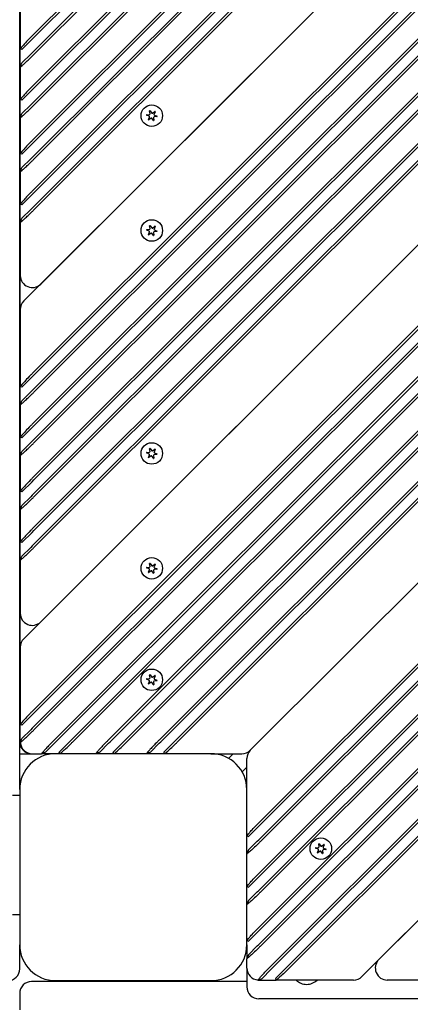
# Model space of a CAD drawing. Units: millimetres. Extents: x 1257 to 21237, y 696 to 22006.
# Drawn here: x 12883 to 13047, y 5737 to 6150 of the extents above; entities that cross this region are included whole.
import ezdxf

# ---------------------------------------------------------------- set-up
doc = ezdxf.new("R2010")
doc.units = ezdxf.units.MM
doc.layers.add('Widoczne (ISO)', color=255, linetype='Continuous')
doc.layers.add('wymiary 100 strefy', color=5, linetype='Continuous')
doc.styles.get("Standard").update_dxf_attribs({"font": 'arial.ttf'})
doc.dimstyles.new('FK_rzuty 100_STREFY', dxfattribs={"dimscale": 100, "dimtxt": 4, "dimasz": 2.5, "dimexe": 1.25, "dimexo": 0.625, "dimgap": 1, "dimtad": 1, "dimdec": 1, "dimlfac": 0.001, "dimrnd": 0.01, "dimzin": 1, "dimdsep": 46, "dimtxsty": 'Standard', "dimblk": 'OBLIQUE', "dimcen": 2.5, "dimadec": 0, "dimazin": 0, "dimtfac": 1, "dimtdec": 1, "dimtmove": 0, "dimatfit": 3, "dimfxl": 1, "dimarcsym": 0})

# ---------------------------------------------------------------- blocks, each defined once
blk = doc.blocks.new('_Oblique')
at = {"color": 0, "linetype": 'ByBlock', "lineweight": -2}
blk.add_line((-0.5, -0.5), (0.5, 0.5), dxfattribs=at)
blk = doc.blocks.new('*D6')
at = {"layer": 'Defpoints', "color": 0, "transparency": 16777216}
for p in [(7398.44, 10995.8), (13341.94, 3374.29), (16729.92, 3374.29)]:
    blk.add_point(p, dxfattribs=at)
at = {"layer": 'wymiary 100 strefy', "color": 0, "lineweight": -2, "transparency": 16777216}
for p, q in [((7460.94, 10995.8), (16854.92, 10995.8)), ((16729.92, 10995.8), (16729.92, 3374.29)), ((13404.44, 3374.29), (16854.92, 3374.29))]:
    blk.add_line(p, q, dxfattribs=at)
at = {"layer": 'wymiary 100 strefy', "color": 0, "lineweight": -2, "transparency": 16777216, "xscale": 200, "yscale": 200, "zscale": 200}
for p, rotation in [((16729.92, 10995.8), 90), ((16729.92, 3374.29), 270)]:
    blk.add_blockref('_Oblique', p, dxfattribs=dict(at, rotation=rotation))
at = {"layer": 'wymiary 100 strefy', "color": 0, "transparency": 16777216, "insert": (16476.75, 7185.04), "char_height": 300, "attachment_point": 5, "rotation": 90}
blk.add_mtext('7.60 m', dxfattribs=at)
blk = doc.blocks.new('*D7')
at = {"layer": 'Defpoints', "color": 0, "transparency": 16777216}
for p in [(5403.44, 9050.3), (15373.44, 5842.38), (15373.44, 2213.13)]:
    blk.add_point(p, dxfattribs=at)
at = {"layer": 'wymiary 100 strefy', "color": 0, "lineweight": -2, "transparency": 16777216}
for p, q in [((5403.44, 8987.8), (5403.44, 2088.13)), ((15373.44, 5779.88), (15373.44, 2088.13)), ((5403.44, 2213.13), (15373.44, 2213.13))]:
    blk.add_line(p, q, dxfattribs=at)
at = {"layer": 'wymiary 100 strefy', "color": 0, "lineweight": -2, "transparency": 16777216, "xscale": 200, "yscale": 200, "zscale": 200, "rotation": 180}
blk.add_blockref('_Oblique', (5403.44, 2213.13), dxfattribs=at)
at = {"layer": 'wymiary 100 strefy', "color": 0, "lineweight": -2, "transparency": 16777216, "xscale": 200, "yscale": 200, "zscale": 200}
blk.add_blockref('_Oblique', (15373.44, 2213.13), dxfattribs=at)
at = {"layer": 'wymiary 100 strefy', "color": 0, "transparency": 16777216, "insert": (10388.44, 2466.3), "char_height": 300, "attachment_point": 5}
blk.add_mtext('10.00 m', dxfattribs=at)

msp = doc.modelspace()

# ---------------------------------------------------------------- linework, layer by layer
at = {"layer": 'Widoczne (ISO)'}
for p, q in [((12883.437, 5827.376), (12883.437, 6657.376)), ((12883.437, 6637.376), (12883.437, 5847.376)), ((13191.518, 6445.78), (12888.684, 6142.947)), ((12889.391, 6142.239), (13192.225, 6445.073)), ((13195.054, 6442.245), (12888.684, 6135.875)), ((12889.391, 6135.168), (13195.761, 6441.538)), ((13202.125, 6435.174), (12888.684, 6121.733)), ((13205.66, 6431.638), (12888.684, 6114.662)), ((12889.391, 6121.026), (13202.832, 6434.467)), ((12889.391, 6113.955), (13206.367, 6430.931)), ((13213.438, 6423.86), (12888.684, 6099.106)), ((12889.391, 6098.399), (13214.145, 6423.153)), ((13216.974, 6420.324), (12888.684, 6092.035)), ((12889.391, 6091.328), (13217.681, 6419.617)), ((13224.045, 6413.253), (12888.684, 6077.893)), ((12889.391, 6077.186), (13224.752, 6412.546)), ((13227.58, 6409.718), (12888.684, 6070.822)), ((12889.391, 6070.115), (13228.288, 6409.011)), ((13245.258, 6392.04), (12885.149, 6031.931)), ((12892.22, 6039.002), (13245.258, 6392.04)), ((13262.229, 6375.07), (12888.684, 6001.525)), ((12889.391, 6000.818), (13262.936, 6374.362)), ((13265.764, 6371.534), (12888.684, 5994.454)), ((12889.391, 5993.747), (13266.471, 6370.827)), ((13272.835, 6364.463), (12888.684, 5980.312)), ((13276.371, 6360.927), (12888.684, 5973.241)), ((12889.391, 5979.605), (13273.542, 6363.756)), ((12889.391, 5972.534), (13277.078, 6360.22)), ((13284.149, 6353.149), (12888.684, 5957.685)), ((13287.685, 6349.614), (12888.684, 5950.613)), ((12889.391, 5956.977), (13284.856, 6352.442)), ((12889.391, 5949.906), (13288.392, 6348.907)), ((13294.756, 6342.543), (12888.684, 5936.471)), ((12889.391, 5935.764), (13295.463, 6341.836)), ((13298.291, 6339.007), (12888.684, 5929.4)), ((12889.391, 5928.693), (13298.998, 6338.3)), ((13315.969, 6321.329), (12885.149, 5890.509)), ((12892.22, 5897.58), (13315.969, 6321.329)), ((13332.939, 6304.359), (12888.684, 5860.104)), ((12889.391, 5859.397), (13333.646, 6303.652)), ((13336.475, 6300.823), (12888.684, 5853.033)), ((12889.391, 5852.326), (13337.182, 6300.116)), ((13343.546, 6293.752), (12897.877, 5848.083)), ((12898.584, 5847.376), (13344.253, 6293.045)), ((13347.081, 6290.217), (12904.948, 5848.083)), ((12905.655, 5847.376), (13347.789, 6289.51)), ((13354.86, 6282.439), (12920.504, 5848.083)), ((12921.211, 5847.376), (13355.567, 6281.731)), ((13358.395, 6278.903), (12927.575, 5848.083)), ((12928.282, 5847.376), (13359.102, 6278.196)), ((13365.466, 6271.832), (12941.717, 5848.083)), ((12942.424, 5847.376), (13366.173, 6271.125)), ((13369.002, 6268.296), (12948.788, 5848.083)), ((12949.495, 5847.376), (13369.709, 6267.589)), ((12979.901, 5843.84), (13386.679, 6250.619)), ((12979.901, 5843.84), (13386.679, 6250.619)), ((12983.437, 5813.435), (13403.65, 6233.648)), ((12983.437, 5806.364), (13407.186, 6230.113)), ((13404.357, 6232.941), (12984.144, 5812.728)), ((13407.893, 6229.406), (12984.144, 5805.657)), ((12983.437, 5792.222), (13414.257, 6223.042)), ((13414.964, 6222.335), (12984.144, 5791.514)), ((12983.437, 5785.15), (13417.792, 6219.506)), ((13418.499, 6218.799), (12984.144, 5784.443)), ((12983.437, 5769.594), (13425.57, 6211.728)), ((13426.277, 6211.021), (12984.144, 5768.887)), ((12983.437, 5762.523), (13429.106, 6208.192)), ((13429.813, 6207.485), (12984.144, 5761.816)), ((12988.386, 5753.331), (13436.177, 6201.121)), ((13436.884, 6200.414), (12989.093, 5752.624)), ((12995.457, 5753.331), (13439.712, 6197.586)), ((13440.42, 6196.879), (12996.164, 5752.624)), ((13457.39, 6179.908), (13026.57, 5749.088)), ((13033.641, 5756.159), (13457.39, 6179.908)), ((12883.684, 6169.817), (12883.684, 6137.532)), ((12884.391, 6137.239), (12888.684, 6141.532)), ((12888.684, 6141.532), (12889.391, 6142.239)), ((12884.391, 6137.239), (12883.684, 6137.532)), ((12883.684, 6129.875), (12883.684, 6137.532)), ((12888.052, 6135.243), (12884.391, 6131.583)), ((12888.684, 6135.875), (12888.052, 6135.243)), ((12883.684, 6129.875), (12884.391, 6131.583)), ((12883.684, 6129.875), (12883.684, 6116.319)), ((12884.391, 6116.026), (12888.684, 6120.319)), ((12888.684, 6120.319), (12889.391, 6121.026)), ((12884.391, 6116.026), (12883.684, 6116.319)), ((12883.684, 6108.662), (12883.684, 6116.319)), ((12888.052, 6114.03), (12884.391, 6110.369)), ((12888.684, 6114.662), (12888.052, 6114.03)), ((12883.684, 6108.662), (12884.391, 6110.369)), ((12937.618, 6109.265), (12936.541, 6109.719)), ((12936.564, 6109.885), (12937.723, 6110.031)), ((12937.94, 6110.31), (12937.794, 6111.47)), ((12937.949, 6111.533), (12938.656, 6110.602)), ((12939.006, 6110.554), (12939.938, 6111.26)), ((12940.07, 6111.158), (12939.617, 6110.08)), ((12939.75, 6109.753), (12940.828, 6109.299)), ((12883.684, 6108.662), (12883.684, 6093.692)), ((12937.298, 6107.86), (12937.752, 6108.938)), ((12938.362, 6108.464), (12937.431, 6107.758)), ((12939.419, 6107.485), (12938.713, 6108.416)), ((12939.428, 6108.708), (12939.574, 6107.548)), ((12940.805, 6109.133), (12939.645, 6108.987)), ((12884.391, 6093.399), (12888.684, 6097.692)), ((12888.684, 6097.692), (12889.391, 6098.399)), ((12884.391, 6093.399), (12883.684, 6093.692)), ((12883.684, 6086.035), (12883.684, 6093.692)), ((12888.052, 6091.403), (12884.391, 6087.742)), ((12888.684, 6092.035), (12888.052, 6091.403)), ((12883.684, 6086.035), (12884.391, 6087.742)), ((12883.684, 6086.035), (12883.684, 6072.478)), ((12884.391, 6072.186), (12888.684, 6076.478)), ((12888.684, 6076.478), (12889.391, 6077.186)), ((12884.391, 6072.186), (12883.684, 6072.478)), ((12883.684, 6064.822), (12883.684, 6072.478)), ((12888.052, 6070.19), (12884.391, 6066.529)), ((12888.684, 6070.822), (12888.052, 6070.19)), ((12883.684, 6064.822), (12884.391, 6066.529)), ((12883.684, 6064.822), (12883.684, 6042.537)), ((12937.618, 6061.182), (12936.541, 6061.636)), ((12936.564, 6061.802), (12937.723, 6061.948)), ((12937.298, 6059.778), (12937.752, 6060.855)), ((12938.362, 6060.381), (12937.431, 6059.675)), ((12937.94, 6062.227), (12937.794, 6063.387)), ((12937.949, 6063.45), (12938.656, 6062.519)), ((12939.419, 6059.402), (12938.713, 6060.333)), ((12939.006, 6062.471), (12939.938, 6063.178)), ((12939.428, 6060.625), (12939.574, 6059.465)), ((12940.07, 6063.075), (12939.617, 6061.997)), ((12940.805, 6061.05), (12939.645, 6060.904)), ((12939.75, 6061.67), (12940.828, 6061.216)), ((12883.684, 6028.395), (12883.684, 5996.111)), ((12884.391, 5995.818), (12888.684, 6000.111)), ((12888.684, 6000.111), (12889.391, 6000.818)), ((12884.391, 5995.818), (12883.684, 5996.111)), ((12883.684, 5988.454), (12883.684, 5996.111)), ((12888.684, 5994.454), (12888.052, 5993.822)), ((12883.684, 5988.454), (12884.391, 5990.161)), ((12888.052, 5993.822), (12884.391, 5990.161)), ((12883.684, 5988.454), (12883.684, 5974.898)), ((12884.391, 5974.605), (12888.684, 5978.898)), ((12888.684, 5978.898), (12889.391, 5979.605)), ((12884.391, 5974.605), (12883.684, 5974.898)), ((12883.684, 5967.241), (12883.684, 5974.898)), ((12888.052, 5972.609), (12884.391, 5968.948)), ((12888.684, 5973.241), (12888.052, 5972.609)), ((12937.94, 5968.889), (12937.794, 5970.049)), ((12937.949, 5970.112), (12938.656, 5969.181)), ((12939.006, 5969.133), (12939.938, 5969.839)), ((12940.07, 5969.737), (12939.617, 5968.659)), ((12883.684, 5967.241), (12884.391, 5968.948)), ((12883.684, 5967.241), (12883.684, 5952.27)), ((12937.618, 5967.844), (12936.541, 5968.298)), ((12936.564, 5968.464), (12937.723, 5968.61)), ((12937.298, 5966.439), (12937.752, 5967.517)), ((12938.362, 5967.043), (12937.431, 5966.337)), ((12939.419, 5966.064), (12938.713, 5966.995)), ((12939.428, 5967.287), (12939.574, 5966.127)), ((12940.805, 5967.712), (12939.645, 5967.566)), ((12939.75, 5968.332), (12940.828, 5967.878)), ((12888.684, 5956.27), (12889.391, 5956.977)), ((12884.391, 5951.977), (12888.684, 5956.27)), ((12884.391, 5951.977), (12883.684, 5952.27)), ((12883.684, 5944.613), (12883.684, 5952.27)), ((12888.052, 5949.981), (12884.391, 5946.321)), ((12888.684, 5950.613), (12888.052, 5949.981)), ((12883.684, 5944.613), (12884.391, 5946.321)), ((12883.684, 5944.613), (12883.684, 5931.057)), ((12884.391, 5930.764), (12888.684, 5935.057)), ((12888.684, 5935.057), (12889.391, 5935.764)), ((12884.391, 5930.764), (12883.684, 5931.057)), ((12883.684, 5923.4), (12883.684, 5931.057)), ((12888.052, 5928.768), (12884.391, 5925.107)), ((12888.684, 5929.4), (12888.052, 5928.768)), ((12883.684, 5923.4), (12884.391, 5925.107)), ((12883.684, 5923.4), (12883.684, 5901.116)), ((12937.618, 5919.76), (12936.541, 5920.213)), ((12936.564, 5920.379), (12937.723, 5920.525)), ((12937.94, 5920.805), (12937.794, 5921.964)), ((12937.949, 5922.028), (12938.656, 5921.096)), ((12939.006, 5921.048), (12939.938, 5921.755)), ((12940.07, 5921.652), (12939.617, 5920.574)), ((12939.75, 5920.247), (12940.828, 5919.794)), ((12937.298, 5918.355), (12937.752, 5919.432)), ((12938.362, 5918.958), (12937.431, 5918.252)), ((12939.419, 5917.979), (12938.713, 5918.91)), ((12939.428, 5919.202), (12939.574, 5918.042)), ((12940.805, 5919.627), (12939.645, 5919.481)), ((12883.684, 5886.974), (12883.684, 5854.69)), ((12937.94, 5874.136), (12937.794, 5875.295)), ((12937.949, 5875.359), (12938.656, 5874.427)), ((12939.006, 5874.379), (12939.938, 5875.086)), ((12940.07, 5874.983), (12939.617, 5873.905)), ((12937.618, 5873.091), (12936.541, 5873.544)), ((12936.564, 5873.71), (12937.723, 5873.856)), ((12937.298, 5871.686), (12937.752, 5872.763)), ((12938.362, 5872.289), (12937.431, 5871.583)), ((12939.419, 5871.31), (12938.713, 5872.241)), ((12939.428, 5872.533), (12939.574, 5871.373)), ((12940.805, 5872.958), (12939.645, 5872.812)), ((12939.75, 5873.578), (12940.828, 5873.125)), ((12884.391, 5854.397), (12888.684, 5858.69)), ((12888.684, 5858.69), (12889.391, 5859.397)), ((12884.391, 5854.397), (12883.684, 5854.69)), ((12883.684, 5847.376), (12883.684, 5854.69)), ((12888.052, 5852.401), (12884.391, 5848.74)), ((12888.684, 5853.033), (12888.052, 5852.401)), ((12883.694, 5847.057), (12884.391, 5848.74)), ((12894.291, 5843.083), (12897.952, 5846.744)), ((12897.952, 5846.744), (12898.584, 5847.376)), ((12904.241, 5847.376), (12899.948, 5843.083)), ((12904.948, 5848.083), (12904.241, 5847.376)), ((12916.918, 5843.083), (12920.579, 5846.744)), ((12920.579, 5846.744), (12921.211, 5847.376)), ((12926.868, 5847.376), (12922.575, 5843.083)), ((12927.575, 5848.083), (12926.868, 5847.376)), ((12938.131, 5843.083), (12941.792, 5846.744)), ((12941.792, 5846.744), (12942.424, 5847.376)), ((12948.081, 5847.376), (12943.788, 5843.083)), ((12948.788, 5848.083), (12948.081, 5847.376)), ((12883.437, 5842.376), (12888.437, 5842.376)), ((12888.437, 5842.376), (12888.684, 5842.376)), ((12888.684, 5842.376), (12892.584, 5842.376)), ((12894.291, 5843.083), (12892.584, 5842.376)), ((12898.437, 5842.376), (12892.584, 5842.376)), ((12963.437, 5842.376), (12898.437, 5842.376)), ((12900.241, 5842.376), (12899.948, 5843.083)), ((12916.918, 5843.083), (12915.211, 5842.376)), ((12922.868, 5842.376), (12922.575, 5843.083)), ((12938.131, 5843.083), (12936.424, 5842.376)), ((12944.081, 5842.376), (12943.788, 5843.083)), ((12963.437, 5842.376), (12976.366, 5842.376)), ((12972.78, 5842.376), (12970.831, 5840.427)), ((12978.437, 5827.376), (12978.437, 5840.305)), ((12978.437, 5836.719), (12976.488, 5834.77)), ((12883.437, 5824.876), (12880.437, 5824.876)), ((12883.437, 5827.376), (12883.437, 5762.376)), ((12978.437, 5762.376), (12978.437, 5827.376)), ((12984.144, 5812.728), (12983.437, 5812.021)), ((12983.437, 5812.021), (12979.144, 5807.728)), ((12978.437, 5808.021), (12979.144, 5807.728)), ((12979.144, 5802.071), (12982.804, 5805.732)), ((12982.804, 5805.732), (12983.437, 5806.364)), ((13008.651, 5803.425), (13008.505, 5804.585)), ((13008.66, 5804.648), (13009.367, 5803.717)), ((13009.717, 5803.669), (13010.648, 5804.375)), ((13010.781, 5804.272), (13010.327, 5803.195)), ((12979.144, 5802.071), (12978.437, 5800.364)), ((13008.329, 5802.38), (13007.252, 5802.833)), ((13007.274, 5802.999), (13008.434, 5803.146)), ((13008.009, 5800.975), (13008.463, 5802.052)), ((13009.073, 5801.579), (13008.142, 5800.872)), ((13010.13, 5800.599), (13009.423, 5801.531)), ((13010.139, 5801.822), (13010.285, 5800.663)), ((13011.516, 5802.248), (13010.356, 5802.102)), ((13010.461, 5802.867), (13011.538, 5802.414)), ((12983.437, 5790.807), (12979.144, 5786.514)), ((12984.144, 5791.514), (12983.437, 5790.807)), ((12978.437, 5786.807), (12979.144, 5786.514)), ((12979.144, 5780.858), (12982.804, 5784.518)), ((12982.804, 5784.518), (12983.437, 5785.15)), ((12979.144, 5780.858), (12978.437, 5779.15)), ((12883.437, 5774.876), (12880.437, 5774.876)), ((12983.437, 5768.18), (12979.144, 5763.887)), ((12984.144, 5768.887), (12983.437, 5768.18)), ((12978.437, 5764.18), (12979.144, 5763.887)), ((12883.437, 5752.376), (12883.437, 5762.376)), ((12978.437, 5762.376), (12978.437, 5756.523)), ((12979.144, 5758.23), (12982.804, 5761.891)), ((12982.804, 5761.891), (12983.437, 5762.523)), ((12979.144, 5758.23), (12978.437, 5756.523)), ((12978.437, 5752.624), (12978.437, 5756.523)), ((12978.437, 5752.624), (12978.437, 5744.767)), ((12988.461, 5751.991), (12984.801, 5748.331)), ((12989.093, 5752.624), (12988.461, 5751.991)), ((12990.457, 5748.331), (12994.75, 5752.624)), ((12994.75, 5752.624), (12995.457, 5753.331)), ((12978.437, 5747.009), (12888.437, 5747.009)), ((12898.437, 5747.376), (12963.437, 5747.376)), ((12983.118, 5747.634), (12984.801, 5748.331)), ((12983.437, 5747.624), (12990.75, 5747.624)), ((12990.457, 5748.331), (12990.75, 5747.624)), ((13023.035, 5747.624), (12990.75, 5747.624)), ((13059.461, 5747.624), (13037.177, 5747.624)), ((12883.437, 5742.009), (12883.437, 5735.15)), ((13773.437, 5739.767), (12983.437, 5739.767))]:
    msp.add_line(p, q, dxfattribs=at)
for centre in [(12938.684, 6109.509), (12938.684, 6061.426), (12938.684, 5968.088), (12938.684, 5920.003), (12938.684, 5873.334), (13009.395, 5802.624)]:
    msp.add_circle(centre, 4.5, dxfattribs=at)
for centre, radius, start, end in [((12936.574, 6109.797), 0.085, 172.22936, 247.18189), ((12936.574, 6109.8), 0.085, 97.18189, 172.13442), ((12938.684, 6109.509), 2.215, 172.13442, 172.22936), ((12937.692, 6110.279), 0.25, 277.18189, 7.18189), ((12937.878, 6111.481), 0.085, 112.22936, 187.18189), ((12938.684, 6109.509), 2.215, 112.13442, 112.22936), ((12937.882, 6111.482), 0.085, 37.18189, 112.13442), ((12938.855, 6110.753), 0.25, 217.18189, 307.18189), ((12939.847, 6109.983), 0.25, 157.18189, 247.18189), ((12939.989, 6111.193), 0.085, 52.22936, 127.18189), ((12938.684, 6109.509), 2.215, 52.13442, 52.22936), ((12939.992, 6111.191), 0.085, 337.18189, 52.13442), ((12940.795, 6109.221), 0.085, 352.22936, 67.18189), ((12937.377, 6107.827), 0.085, 157.18189, 232.13442), ((12938.684, 6109.509), 2.215, 232.13442, 232.22936), ((12937.38, 6107.825), 0.085, 232.22936, 307.18189), ((12937.521, 6109.035), 0.25, 337.18189, 67.18189), ((12938.513, 6108.265), 0.25, 37.18189, 127.18189), ((12939.487, 6107.536), 0.085, 217.18189, 292.13442), ((12939.676, 6108.739), 0.25, 97.18189, 187.18189), ((12938.684, 6109.509), 2.215, 292.13442, 292.22936), ((12939.49, 6107.537), 0.085, 292.22936, 7.18189), ((12940.794, 6109.217), 0.085, 277.18189, 352.13442), ((12938.684, 6109.509), 2.215, 352.13442, 352.22936), ((12936.574, 6061.714), 0.085, 172.22936, 247.18189), ((12936.574, 6061.718), 0.085, 97.18189, 172.13442), ((12938.684, 6061.426), 2.215, 172.13442, 172.22936), ((12937.521, 6060.952), 0.25, 337.18189, 67.18189), ((12937.692, 6062.196), 0.25, 277.18189, 7.18189), ((12937.878, 6063.398), 0.085, 112.22936, 187.18189), ((12938.684, 6061.426), 2.215, 112.13442, 112.22936), ((12937.882, 6063.399), 0.085, 37.18189, 112.13442), ((12938.513, 6060.182), 0.25, 37.18189, 127.18189), ((12938.855, 6062.67), 0.25, 217.18189, 307.18189), ((12939.676, 6060.656), 0.25, 97.18189, 187.18189), ((12939.847, 6061.9), 0.25, 157.18189, 247.18189), ((12939.989, 6063.11), 0.085, 52.22936, 127.18189), ((12938.684, 6061.426), 2.215, 52.13442, 52.22936), ((12939.992, 6063.108), 0.085, 337.18189, 52.13442), ((12940.794, 6061.135), 0.085, 277.18189, 352.13442), ((12940.795, 6061.138), 0.085, 352.22936, 67.18189), ((12938.684, 6061.426), 2.215, 352.13442, 352.22936), ((12937.377, 6059.745), 0.085, 157.18189, 232.13442), ((12938.684, 6061.426), 2.215, 232.13442, 232.22936), ((12937.38, 6059.742), 0.085, 232.22936, 307.18189), ((12939.487, 6059.453), 0.085, 217.18189, 292.13442), ((12938.684, 6061.426), 2.215, 292.13442, 292.22936), ((12939.49, 6059.454), 0.085, 292.22936, 7.18189), ((12888.684, 6042.537), 5, 180, 315), ((12888.684, 6028.395), 5, 135, 180), ((12937.878, 5970.06), 0.085, 112.22936, 187.18189), ((12938.684, 5968.088), 2.215, 112.13442, 112.22936), ((12937.882, 5970.061), 0.085, 37.18189, 112.13442), ((12938.855, 5969.332), 0.25, 217.18189, 307.18189), ((12939.989, 5969.772), 0.085, 52.22936, 127.18189), ((12938.684, 5968.088), 2.215, 52.13442, 52.22936), ((12939.992, 5969.77), 0.085, 337.18189, 52.13442), ((12936.574, 5968.376), 0.085, 172.22936, 247.18189), ((12936.574, 5968.379), 0.085, 97.18189, 172.13442), ((12938.684, 5968.088), 2.215, 172.13442, 172.22936), ((12937.377, 5966.406), 0.085, 157.18189, 232.13442), ((12938.684, 5968.088), 2.215, 232.13442, 232.22936), ((12937.38, 5966.404), 0.085, 232.22936, 307.18189), ((12937.521, 5967.614), 0.25, 337.18189, 67.18189), ((12937.692, 5968.858), 0.25, 277.18189, 7.18189), ((12938.513, 5966.844), 0.25, 37.18189, 127.18189), ((12939.487, 5966.115), 0.085, 217.18189, 292.13442), ((12939.676, 5967.318), 0.25, 97.18189, 187.18189), ((12938.684, 5968.088), 2.215, 292.13442, 292.22936), ((12939.49, 5966.116), 0.085, 292.22936, 7.18189), ((12939.847, 5968.562), 0.25, 157.18189, 247.18189), ((12940.794, 5967.796), 0.085, 277.18189, 352.13442), ((12940.795, 5967.8), 0.085, 352.22936, 67.18189), ((12938.684, 5968.088), 2.215, 352.13442, 352.22936), ((12936.574, 5920.291), 0.085, 172.22936, 247.18189), ((12936.574, 5920.295), 0.085, 97.18189, 172.13442), ((12938.684, 5920.003), 2.215, 172.13442, 172.22936), ((12937.521, 5919.529), 0.25, 337.18189, 67.18189), ((12937.692, 5920.773), 0.25, 277.18189, 7.18189), ((12937.878, 5921.975), 0.085, 112.22936, 187.18189), ((12938.684, 5920.003), 2.215, 112.13442, 112.22936), ((12937.882, 5921.976), 0.085, 37.18189, 112.13442), ((12938.855, 5921.247), 0.25, 217.18189, 307.18189), ((12939.847, 5920.477), 0.25, 157.18189, 247.18189), ((12939.989, 5921.687), 0.085, 52.22936, 127.18189), ((12938.684, 5920.003), 2.215, 52.13442, 52.22936), ((12939.992, 5921.685), 0.085, 337.18189, 52.13442), ((12940.794, 5919.712), 0.085, 277.18189, 352.13442), ((12940.795, 5919.715), 0.085, 352.22936, 67.18189), ((12938.684, 5920.003), 2.215, 352.13442, 352.22936), ((12937.377, 5918.322), 0.085, 157.18189, 232.13442), ((12938.684, 5920.003), 2.215, 232.13442, 232.22936), ((12937.38, 5918.32), 0.085, 232.22936, 307.18189), ((12938.513, 5918.759), 0.25, 37.18189, 127.18189), ((12939.487, 5918.03), 0.085, 217.18189, 292.13442), ((12939.676, 5919.233), 0.25, 97.18189, 187.18189), ((12938.684, 5920.003), 2.215, 292.13442, 292.22936), ((12939.49, 5918.032), 0.085, 292.22936, 7.18189), ((12888.684, 5901.116), 5, 180, 315), ((12888.684, 5886.974), 5, 135, 180), ((12937.878, 5875.306), 0.085, 112.22936, 187.18189), ((12938.684, 5873.334), 2.215, 112.13442, 112.22936), ((12937.882, 5875.307), 0.085, 37.18189, 112.13442), ((12938.855, 5874.578), 0.25, 217.18189, 307.18189), ((12939.989, 5875.018), 0.085, 52.22936, 127.18189), ((12938.684, 5873.334), 2.215, 52.13442, 52.22936), ((12939.992, 5875.016), 0.085, 337.18189, 52.13442), ((12936.574, 5873.622), 0.085, 172.22936, 247.18189), ((12936.574, 5873.626), 0.085, 97.18189, 172.13442), ((12938.684, 5873.334), 2.215, 172.13442, 172.22936), ((12937.377, 5871.653), 0.085, 157.18189, 232.13442), ((12938.684, 5873.334), 2.215, 232.13442, 232.22936), ((12937.38, 5871.651), 0.085, 232.22936, 307.18189), ((12937.521, 5872.86), 0.25, 337.18189, 67.18189), ((12937.692, 5874.104), 0.25, 277.18189, 7.18189), ((12938.513, 5872.09), 0.25, 37.18189, 127.18189), ((12939.487, 5871.361), 0.085, 217.18189, 292.13442), ((12939.676, 5872.564), 0.25, 97.18189, 187.18189), ((12938.684, 5873.334), 2.215, 292.13442, 292.22936), ((12939.49, 5871.363), 0.085, 292.22936, 7.18189), ((12939.847, 5873.808), 0.25, 157.18189, 247.18189), ((12940.794, 5873.043), 0.085, 277.18189, 352.13442), ((12940.795, 5873.046), 0.085, 352.22936, 67.18189), ((12938.684, 5873.334), 2.215, 352.13442, 352.22936), ((12888.437, 5847.376), 5, 180, 270), ((12888.684, 5847.376), 5, 180, 183.65351), ((12888.684, 5847.376), 5, 183.65351, 270), ((12898.437, 5827.376), 15, 90, 180), ((12963.437, 5827.376), 15, 0, 90), ((12976.366, 5847.376), 5, 270, 315), ((12983.437, 5840.305), 5, 135, 180), ((13008.589, 5804.595), 0.085, 112.22936, 187.18189), ((13009.395, 5802.624), 2.215, 112.13442, 112.22936), ((13008.592, 5804.597), 0.085, 37.18189, 112.13442), ((13010.7, 5804.307), 0.085, 52.22936, 127.18189), ((13009.395, 5802.624), 2.215, 52.13442, 52.22936), ((13010.702, 5804.305), 0.085, 337.18189, 52.13442), ((13007.284, 5802.912), 0.085, 172.22936, 247.18189), ((13009.395, 5802.624), 2.215, 172.13442, 172.22936), ((13007.285, 5802.915), 0.085, 97.18189, 172.13442), ((13008.088, 5800.942), 0.085, 157.18189, 232.13442), ((13009.395, 5802.624), 2.215, 232.13442, 232.22936), ((13008.09, 5800.94), 0.085, 232.22936, 307.18189), ((13008.232, 5802.149), 0.25, 337.18189, 67.18189), ((13008.403, 5803.394), 0.25, 277.18189, 7.18189), ((13009.224, 5801.379), 0.25, 37.18189, 127.18189), ((13009.566, 5803.868), 0.25, 217.18189, 307.18189), ((13010.197, 5800.651), 0.085, 217.18189, 292.13442), ((13010.387, 5801.854), 0.25, 97.18189, 187.18189), ((13009.395, 5802.624), 2.215, 292.13442, 292.22936), ((13010.201, 5800.652), 0.085, 292.22936, 7.18189), ((13010.558, 5803.098), 0.25, 157.18189, 247.18189), ((13011.505, 5802.332), 0.085, 277.18189, 352.13442), ((13011.505, 5802.336), 0.085, 352.22936, 67.18189), ((13009.395, 5802.624), 2.215, 352.13442, 352.22936), ((12898.437, 5762.376), 15, 180, 270), ((12963.437, 5762.376), 15, 270, 0), ((13037.177, 5752.624), 5, 135, 270), ((12878.437, 5752.376), 5, 270, 0), ((12983.437, 5752.624), 5, 180, 266.34649), ((12888.437, 5742.009), 5, 90, 180), ((12983.437, 5752.624), 5, 266.34649, 270), ((13023.035, 5752.624), 5, 270, 315), ((12983.437, 5744.767), 5, 180, 270)]:
    msp.add_arc(centre, radius, start, end, dxfattribs=at)
msp.add_ellipse((13003.437, 5751.569), major_axis=(-6, 0), ratio=0.9616382, start_param=0.7530077, end_param=2.388585, dxfattribs=at)
for points, knots in [([(12888.684, 6142.947), (12888.566, 6142.829), (12888.449, 6142.711), (12888.213, 6142.475), (12888.095, 6142.357), (12887.978, 6142.239)], [34.95012627, 34.95012627, 34.95012627, 34.95012627, 35.00012627, 35.00012627, 35.05012627, 35.05012627, 35.05012627, 35.05012627]), ([(12887.978, 6142.239), (12887.208, 6141.46), (12886.477, 6140.695), (12885.437, 6139.57), (12885.068, 6139.159), (12884.764, 6138.813), (12884.461, 6138.467), (12884.222, 6138.186), (12883.798, 6137.677), (12883.684, 6137.532), (12883.684, 6137.532)], [-1.5707963, -1.5707963, -1.5707963, -1.5707963, -1.1035962, -1.1035962, -0.7853982, -0.7853982, -0.7853982, -0.4672001, -0.4672001, 0, 0, 0, 0]), ([(12883.684, 6129.875), (12883.684, 6129.875), (12883.98, 6130.119), (12884.779, 6130.81), (12885.157, 6131.142), (12885.58, 6131.524), (12886.004, 6131.906), (12886.472, 6132.336), (12887.519, 6133.324), (12888.106, 6133.89), (12888.684, 6134.463)], [0, 0, 0, 0, 0.4847831, 0.4847831, 0.7853982, 0.7853982, 0.7853982, 1.0860132, 1.0860132, 1.4297886, 1.4297886, 1.4297886, 1.4297886]), ([(12888.684, 6134.463), (12888.803, 6134.581), (12888.921, 6134.698), (12889.156, 6134.933), (12889.274, 6135.051), (12889.391, 6135.168)], [1.42978859, 1.42978859, 1.42978859, 1.42978859, 1.50029246, 1.50029246, 1.57079633, 1.57079633, 1.57079633, 1.57079633]), ([(12888.684, 6121.733), (12888.566, 6121.615), (12888.449, 6121.498), (12888.213, 6121.262), (12888.095, 6121.144), (12887.978, 6121.025)], [36.450126266, 36.450126266, 36.450126266, 36.450126266, 36.500126266, 36.500126266, 36.550126266, 36.550126266, 36.550126266, 36.550126266]), ([(12887.978, 6121.025), (12887.208, 6120.247), (12886.477, 6119.481), (12885.437, 6118.357), (12885.068, 6117.946), (12884.764, 6117.6), (12884.461, 6117.254), (12884.222, 6116.973), (12883.798, 6116.463), (12883.684, 6116.319), (12883.684, 6116.319)], [-1.5707963, -1.5707963, -1.5707963, -1.5707963, -1.1035962, -1.1035962, -0.7853982, -0.7853982, -0.7853982, -0.4672001, -0.4672001, 0, 0, 0, 0]), ([(12888.684, 6113.25), (12888.803, 6113.367), (12888.921, 6113.485), (12889.156, 6113.72), (12889.274, 6113.838), (12889.391, 6113.955)], [1.42978859, 1.42978859, 1.42978859, 1.42978859, 1.50029246, 1.50029246, 1.57079633, 1.57079633, 1.57079633, 1.57079633]), ([(12883.684, 6108.662), (12883.684, 6108.662), (12883.98, 6108.906), (12884.779, 6109.596), (12885.157, 6109.929), (12885.58, 6110.311), (12886.004, 6110.692), (12886.472, 6111.123), (12887.519, 6112.111), (12888.106, 6112.677), (12888.684, 6113.25)], [0, 0, 0, 0, 0.4847831, 0.4847831, 0.7853982, 0.7853982, 0.7853982, 1.0860132, 1.0860132, 1.4297886, 1.4297886, 1.4297886, 1.4297886]), ([(12887.978, 6098.398), (12887.208, 6097.62), (12886.477, 6096.854), (12885.437, 6095.729), (12885.068, 6095.318), (12884.764, 6094.972), (12884.461, 6094.626), (12884.222, 6094.346), (12883.798, 6093.836), (12883.684, 6093.692), (12883.684, 6093.692)], [-1.5707963, -1.5707963, -1.5707963, -1.5707963, -1.1035962, -1.1035962, -0.7853982, -0.7853982, -0.7853982, -0.4672001, -0.4672001, 0, 0, 0, 0]), ([(12888.684, 6099.106), (12888.566, 6098.988), (12888.449, 6098.87), (12888.213, 6098.634), (12888.095, 6098.516), (12887.978, 6098.398)], [38.05012627, 38.05012627, 38.05012627, 38.05012627, 38.10012627, 38.10012627, 38.15012627, 38.15012627, 38.15012627, 38.15012627]), ([(12883.684, 6086.035), (12883.684, 6086.035), (12883.98, 6086.278), (12884.779, 6086.969), (12885.157, 6087.302), (12885.58, 6087.683), (12886.004, 6088.065), (12886.472, 6088.496), (12887.519, 6089.483), (12888.106, 6090.049), (12888.684, 6090.622)], [0, 0, 0, 0, 0.4847831, 0.4847831, 0.7853982, 0.7853982, 0.7853982, 1.0860132, 1.0860132, 1.4297886, 1.4297886, 1.4297886, 1.4297886]), ([(12888.684, 6090.622), (12888.803, 6090.74), (12888.921, 6090.858), (12889.156, 6091.093), (12889.274, 6091.21), (12889.391, 6091.328)], [1.42978859, 1.42978859, 1.42978859, 1.42978859, 1.50029246, 1.50029246, 1.57079633, 1.57079633, 1.57079633, 1.57079633]), ([(12887.978, 6077.185), (12887.208, 6076.406), (12886.477, 6075.641), (12885.437, 6074.516), (12885.068, 6074.105), (12884.764, 6073.759), (12884.461, 6073.413), (12884.222, 6073.132), (12883.798, 6072.623), (12883.684, 6072.478), (12883.684, 6072.478)], [-1.5707963, -1.5707963, -1.5707963, -1.5707963, -1.1035962, -1.1035962, -0.7853982, -0.7853982, -0.7853982, -0.4672001, -0.4672001, 0, 0, 0, 0]), ([(12888.684, 6077.893), (12888.566, 6077.775), (12888.449, 6077.657), (12888.213, 6077.421), (12888.095, 6077.303), (12887.978, 6077.185)], [39.55012627, 39.55012627, 39.55012627, 39.55012627, 39.60012627, 39.60012627, 39.65012627, 39.65012627, 39.65012627, 39.65012627]), ([(12883.684, 6064.822), (12883.684, 6064.822), (12883.98, 6065.065), (12884.779, 6065.756), (12885.157, 6066.088), (12885.58, 6066.47), (12886.004, 6066.852), (12886.472, 6067.283), (12887.519, 6068.27), (12888.106, 6068.836), (12888.684, 6069.409)], [0, 0, 0, 0, 0.4847831, 0.4847831, 0.7853982, 0.7853982, 0.7853982, 1.0860132, 1.0860132, 1.4297886, 1.4297886, 1.4297886, 1.4297886]), ([(12888.684, 6069.409), (12888.803, 6069.527), (12888.921, 6069.644), (12889.156, 6069.879), (12889.274, 6069.997), (12889.391, 6070.115)], [1.42978859, 1.42978859, 1.42978859, 1.42978859, 1.50029246, 1.50029246, 1.57079633, 1.57079633, 1.57079633, 1.57079633]), ([(12887.978, 6000.817), (12887.208, 6000.039), (12886.477, 5999.273), (12885.437, 5998.148), (12885.068, 5997.737), (12884.764, 5997.391), (12884.461, 5997.045), (12884.222, 5996.765), (12883.798, 5996.255), (12883.684, 5996.111), (12883.684, 5996.111)], [-1.5707963, -1.5707963, -1.5707963, -1.5707963, -1.1035962, -1.1035962, -0.7853982, -0.7853982, -0.7853982, -0.4672001, -0.4672001, 0, 0, 0, 0]), ([(12888.684, 6001.525), (12888.566, 6001.407), (12888.449, 6001.289), (12888.213, 6001.054), (12888.095, 6000.936), (12887.978, 6000.817)], [42.450126266, 42.450126266, 42.450126266, 42.450126266, 42.500126266, 42.500126266, 42.550126266, 42.550126266, 42.550126266, 42.550126266]), ([(12883.684, 5988.454), (12883.684, 5988.454), (12883.98, 5988.698), (12884.779, 5989.388), (12885.157, 5989.721), (12885.58, 5990.103), (12886.004, 5990.484), (12886.472, 5990.915), (12887.519, 5991.903), (12888.106, 5992.469), (12888.684, 5993.042)], [0, 0, 0, 0, 0.4847831, 0.4847831, 0.7853982, 0.7853982, 0.7853982, 1.0860132, 1.0860132, 1.4297886, 1.4297886, 1.4297886, 1.4297886]), ([(12888.684, 5993.042), (12888.803, 5993.159), (12888.921, 5993.277), (12889.156, 5993.512), (12889.274, 5993.629), (12889.391, 5993.747)], [1.42978859, 1.42978859, 1.42978859, 1.42978859, 1.50029246, 1.50029246, 1.57079633, 1.57079633, 1.57079633, 1.57079633]), ([(12887.978, 5979.604), (12887.208, 5978.826), (12886.477, 5978.06), (12885.437, 5976.935), (12885.068, 5976.524), (12884.764, 5976.178), (12884.461, 5975.832), (12884.222, 5975.552), (12883.798, 5975.042), (12883.684, 5974.898), (12883.684, 5974.898)], [-1.5707963, -1.5707963, -1.5707963, -1.5707963, -1.1035962, -1.1035962, -0.7853982, -0.7853982, -0.7853982, -0.4672001, -0.4672001, 0, 0, 0, 0]), ([(12888.684, 5980.312), (12888.566, 5980.194), (12888.449, 5980.076), (12888.213, 5979.84), (12888.095, 5979.722), (12887.978, 5979.604)], [43.950126266, 43.950126266, 43.950126266, 43.950126266, 44.000126266, 44.000126266, 44.050126266, 44.050126266, 44.050126266, 44.050126266]), ([(12883.684, 5967.241), (12883.684, 5967.241), (12883.98, 5967.484), (12884.779, 5968.175), (12885.157, 5968.508), (12885.58, 5968.889), (12886.004, 5969.271), (12886.472, 5969.702), (12887.519, 5970.689), (12888.106, 5971.255), (12888.684, 5971.828)], [0, 0, 0, 0, 0.4847831, 0.4847831, 0.7853982, 0.7853982, 0.7853982, 1.0860132, 1.0860132, 1.4297886, 1.4297886, 1.4297886, 1.4297886]), ([(12888.684, 5971.828), (12888.803, 5971.946), (12888.921, 5972.064), (12889.156, 5972.299), (12889.274, 5972.416), (12889.391, 5972.534)], [1.42978859, 1.42978859, 1.42978859, 1.42978859, 1.50029246, 1.50029246, 1.57079633, 1.57079633, 1.57079633, 1.57079633]), ([(12887.978, 5956.977), (12887.208, 5956.198), (12886.477, 5955.433), (12885.437, 5954.308), (12885.068, 5953.897), (12884.764, 5953.551), (12884.461, 5953.205), (12884.222, 5952.924), (12883.798, 5952.415), (12883.684, 5952.27), (12883.684, 5952.27)], [-1.5707963, -1.5707963, -1.5707963, -1.5707963, -1.1035962, -1.1035962, -0.7853982, -0.7853982, -0.7853982, -0.4672001, -0.4672001, 0, 0, 0, 0]), ([(12888.684, 5957.685), (12888.566, 5957.567), (12888.449, 5957.449), (12888.213, 5957.213), (12888.095, 5957.095), (12887.978, 5956.977)], [45.55012627, 45.55012627, 45.55012627, 45.55012627, 45.60012627, 45.60012627, 45.65012627, 45.65012627, 45.65012627, 45.65012627]), ([(12883.684, 5944.613), (12883.684, 5944.613), (12883.98, 5944.857), (12884.779, 5945.548), (12885.157, 5945.88), (12885.58, 5946.262), (12886.004, 5946.644), (12886.472, 5947.074), (12887.519, 5948.062), (12888.106, 5948.628), (12888.684, 5949.201)], [0, 0, 0, 0, 0.4847831, 0.4847831, 0.7853982, 0.7853982, 0.7853982, 1.0860132, 1.0860132, 1.4297886, 1.4297886, 1.4297886, 1.4297886]), ([(12888.684, 5949.201), (12888.803, 5949.319), (12888.921, 5949.436), (12889.156, 5949.671), (12889.274, 5949.789), (12889.391, 5949.906)], [1.42978859, 1.42978859, 1.42978859, 1.42978859, 1.50029246, 1.50029246, 1.57079633, 1.57079633, 1.57079633, 1.57079633]), ([(12888.684, 5936.471), (12888.566, 5936.353), (12888.449, 5936.236), (12888.213, 5936), (12888.095, 5935.882), (12887.978, 5935.763)], [47.05012627, 47.05012627, 47.05012627, 47.05012627, 47.10012627, 47.10012627, 47.15012627, 47.15012627, 47.15012627, 47.15012627]), ([(12887.978, 5935.763), (12887.208, 5934.985), (12886.477, 5934.22), (12885.437, 5933.095), (12885.068, 5932.684), (12884.764, 5932.338), (12884.461, 5931.992), (12884.222, 5931.711), (12883.798, 5931.202), (12883.684, 5931.057), (12883.684, 5931.057)], [-1.5707963, -1.5707963, -1.5707963, -1.5707963, -1.1035962, -1.1035962, -0.7853982, -0.7853982, -0.7853982, -0.4672001, -0.4672001, 0, 0, 0, 0]), ([(12883.684, 5923.4), (12883.684, 5923.4), (12883.98, 5923.644), (12884.779, 5924.334), (12885.157, 5924.667), (12885.58, 5925.049), (12886.004, 5925.43), (12886.472, 5925.861), (12887.519, 5926.849), (12888.106, 5927.415), (12888.684, 5927.988)], [0, 0, 0, 0, 0.4847831, 0.4847831, 0.7853982, 0.7853982, 0.7853982, 1.0860132, 1.0860132, 1.4297886, 1.4297886, 1.4297886, 1.4297886]), ([(12888.684, 5927.988), (12888.803, 5928.105), (12888.921, 5928.223), (12889.156, 5928.458), (12889.274, 5928.576), (12889.391, 5928.693)], [1.42978859, 1.42978859, 1.42978859, 1.42978859, 1.50029246, 1.50029246, 1.57079633, 1.57079633, 1.57079633, 1.57079633]), ([(12887.978, 5859.396), (12887.208, 5858.617), (12886.477, 5857.852), (12885.437, 5856.727), (12885.068, 5856.316), (12884.764, 5855.97), (12884.461, 5855.624), (12884.222, 5855.344), (12883.798, 5854.834), (12883.684, 5854.69), (12883.684, 5854.69)], [-1.5707963, -1.5707963, -1.5707963, -1.5707963, -1.1035962, -1.1035962, -0.7853982, -0.7853982, -0.7853982, -0.4672001, -0.4672001, 0, 0, 0, 0]), ([(12888.684, 5860.104), (12888.566, 5859.986), (12888.449, 5859.868), (12888.213, 5859.632), (12888.095, 5859.514), (12887.978, 5859.396)], [51.595419068, 51.595419068, 51.595419068, 51.595419068, 51.645419068, 51.645419068, 51.695419068, 51.695419068, 51.695419068, 51.695419068]), ([(12884.092, 5847.376), (12884.201, 5847.468), (12884.329, 5847.578), (12884.779, 5847.967), (12885.157, 5848.3), (12885.58, 5848.681), (12886.004, 5849.063), (12886.472, 5849.494), (12887.519, 5850.481), (12888.106, 5851.047), (12888.684, 5851.62)], [0.3428355, 0.3428355, 0.3428355, 0.3428355, 0.4847831, 0.4847831, 0.7853982, 0.7853982, 0.7853982, 1.0860132, 1.0860132, 1.4297886, 1.4297886, 1.4297886, 1.4297886]), ([(12888.684, 5851.62), (12888.803, 5851.738), (12888.921, 5851.855), (12889.156, 5852.091), (12889.274, 5852.208), (12889.391, 5852.326)], [1.42978859, 1.42978859, 1.42978859, 1.42978859, 1.50029246, 1.50029246, 1.57079633, 1.57079633, 1.57079633, 1.57079633]), ([(12883.694, 5847.057), (12883.694, 5847.057), (12883.778, 5847.118), (12883.984, 5847.286), (12884.036, 5847.328), (12884.092, 5847.376)], [0.60189164, 0.60189164, 0.60189164, 0.60189164, 0.74523422, 0.74523422, 0.78656928, 0.78656928, 0.78656928, 0.78656928]), ([(12897.171, 5847.376), (12896.598, 5846.797), (12896.032, 5846.211), (12895.045, 5845.163), (12894.614, 5844.695), (12894.232, 5844.272), (12893.851, 5843.849), (12893.518, 5843.47), (12892.827, 5842.672), (12892.584, 5842.376), (12892.584, 5842.376)], [-1.4297886, -1.4297886, -1.4297886, -1.4297886, -1.0860132, -1.0860132, -0.7853982, -0.7853982, -0.7853982, -0.4847831, -0.4847831, 0, 0, 0, 0]), ([(12897.877, 5848.083), (12897.759, 5847.965), (12897.642, 5847.848), (12897.406, 5847.613), (12897.289, 5847.495), (12897.171, 5847.376)], [-1.57079633, -1.57079633, -1.57079633, -1.57079633, -1.50029246, -1.50029246, -1.42978859, -1.42978859, -1.42978859, -1.42978859]), ([(12900.241, 5842.376), (12900.241, 5842.376), (12900.385, 5842.489), (12900.895, 5842.914), (12901.175, 5843.152), (12901.521, 5843.456), (12901.867, 5843.76), (12902.278, 5844.129), (12903.403, 5845.168), (12904.168, 5845.899), (12904.947, 5846.67)], [0, 0, 0, 0, 0.4672001, 0.4672001, 0.7853982, 0.7853982, 0.7853982, 1.1035962, 1.1035962, 1.5707963, 1.5707963, 1.5707963, 1.5707963]), ([(12904.947, 5846.67), (12905.065, 5846.787), (12905.183, 5846.905), (12905.419, 5847.14), (12905.537, 5847.258), (12905.655, 5847.376)], [-51.39541907, -51.39541907, -51.39541907, -51.39541907, -51.34541907, -51.34541907, -51.29541907, -51.29541907, -51.29541907, -51.29541907]), ([(12919.799, 5847.376), (12919.226, 5846.797), (12918.66, 5846.211), (12917.672, 5845.163), (12917.241, 5844.695), (12916.86, 5844.272), (12916.478, 5843.849), (12916.145, 5843.47), (12915.455, 5842.672), (12915.211, 5842.376), (12915.211, 5842.376)], [-1.4297886, -1.4297886, -1.4297886, -1.4297886, -1.0860132, -1.0860132, -0.7853982, -0.7853982, -0.7853982, -0.4847831, -0.4847831, 0, 0, 0, 0]), ([(12920.504, 5848.083), (12920.387, 5847.965), (12920.269, 5847.848), (12920.034, 5847.613), (12919.916, 5847.495), (12919.799, 5847.376)], [-1.57079633, -1.57079633, -1.57079633, -1.57079633, -1.50029246, -1.50029246, -1.42978859, -1.42978859, -1.42978859, -1.42978859]), ([(12922.868, 5842.376), (12922.868, 5842.376), (12923.012, 5842.489), (12923.522, 5842.914), (12923.803, 5843.152), (12924.149, 5843.456), (12924.495, 5843.76), (12924.906, 5844.129), (12926.03, 5845.168), (12926.796, 5845.899), (12927.574, 5846.67)], [0, 0, 0, 0, 0.4672001, 0.4672001, 0.7853982, 0.7853982, 0.7853982, 1.1035962, 1.1035962, 1.5707963, 1.5707963, 1.5707963, 1.5707963]), ([(12927.574, 5846.67), (12927.693, 5846.787), (12927.811, 5846.905), (12928.047, 5847.14), (12928.164, 5847.258), (12928.282, 5847.376)], [-49.795419068, -49.795419068, -49.795419068, -49.795419068, -49.745419068, -49.745419068, -49.695419068, -49.695419068, -49.695419068, -49.695419068]), ([(12941.012, 5847.376), (12940.439, 5846.797), (12939.873, 5846.211), (12938.885, 5845.163), (12938.454, 5844.695), (12938.073, 5844.272), (12937.691, 5843.849), (12937.359, 5843.47), (12936.668, 5842.672), (12936.424, 5842.376), (12936.424, 5842.376)], [-1.4297886, -1.4297886, -1.4297886, -1.4297886, -1.0860132, -1.0860132, -0.7853982, -0.7853982, -0.7853982, -0.4847831, -0.4847831, 0, 0, 0, 0]), ([(12941.717, 5848.083), (12941.6, 5847.965), (12941.482, 5847.848), (12941.247, 5847.613), (12941.129, 5847.495), (12941.012, 5847.376)], [-1.57079633, -1.57079633, -1.57079633, -1.57079633, -1.50029246, -1.50029246, -1.42978859, -1.42978859, -1.42978859, -1.42978859]), ([(12944.081, 5842.376), (12944.081, 5842.376), (12944.226, 5842.489), (12944.735, 5842.914), (12945.016, 5843.152), (12945.362, 5843.456), (12945.708, 5843.76), (12946.119, 5844.129), (12947.244, 5845.168), (12948.009, 5845.899), (12948.787, 5846.67)], [0, 0, 0, 0, 0.4672001, 0.4672001, 0.7853982, 0.7853982, 0.7853982, 1.1035962, 1.1035962, 1.5707963, 1.5707963, 1.5707963, 1.5707963]), ([(12948.787, 5846.67), (12948.906, 5846.787), (12949.024, 5846.905), (12949.26, 5847.14), (12949.378, 5847.258), (12949.495, 5847.376)], [-48.295419068, -48.295419068, -48.295419068, -48.295419068, -48.245419068, -48.245419068, -48.195419068, -48.195419068, -48.195419068, -48.195419068]), ([(12978.437, 5808.021), (12978.437, 5808.021), (12978.55, 5808.165), (12978.975, 5808.674), (12979.213, 5808.955), (12979.517, 5809.301), (12979.82, 5809.647), (12980.19, 5810.058), (12981.229, 5811.183), (12981.96, 5811.948), (12982.73, 5812.727)], [0, 0, 0, 0, 0.4672001, 0.4672001, 0.7853982, 0.7853982, 0.7853982, 1.1035962, 1.1035962, 1.5707963, 1.5707963, 1.5707963, 1.5707963]), ([(12982.73, 5812.727), (12982.848, 5812.845), (12982.965, 5812.963), (12983.201, 5813.199), (12983.319, 5813.317), (12983.437, 5813.435)], [-48.295419068, -48.295419068, -48.295419068, -48.295419068, -48.245419068, -48.245419068, -48.195419068, -48.195419068, -48.195419068, -48.195419068]), ([(12983.437, 5804.951), (12982.858, 5804.378), (12982.272, 5803.812), (12981.224, 5802.825), (12980.756, 5802.394), (12980.333, 5802.012), (12979.91, 5801.63), (12979.531, 5801.298), (12978.732, 5800.607), (12978.437, 5800.364), (12978.437, 5800.364)], [-1.4297886, -1.4297886, -1.4297886, -1.4297886, -1.0860132, -1.0860132, -0.7853982, -0.7853982, -0.7853982, -0.4847831, -0.4847831, 0, 0, 0, 0]), ([(12984.144, 5805.657), (12984.026, 5805.539), (12983.909, 5805.422), (12983.673, 5805.186), (12983.555, 5805.069), (12983.437, 5804.951)], [-1.57079633, -1.57079633, -1.57079633, -1.57079633, -1.50029246, -1.50029246, -1.42978859, -1.42978859, -1.42978859, -1.42978859]), ([(12982.73, 5791.514), (12982.848, 5791.632), (12982.965, 5791.75), (12983.201, 5791.986), (12983.319, 5792.104), (12983.437, 5792.222)], [-49.795419068, -49.795419068, -49.795419068, -49.795419068, -49.745419068, -49.745419068, -49.695419068, -49.695419068, -49.695419068, -49.695419068]), ([(12978.437, 5786.807), (12978.437, 5786.807), (12978.55, 5786.952), (12978.975, 5787.461), (12979.213, 5787.742), (12979.517, 5788.088), (12979.82, 5788.434), (12980.19, 5788.845), (12981.229, 5789.97), (12981.96, 5790.735), (12982.73, 5791.514)], [0, 0, 0, 0, 0.4672001, 0.4672001, 0.7853982, 0.7853982, 0.7853982, 1.1035962, 1.1035962, 1.5707963, 1.5707963, 1.5707963, 1.5707963]), ([(12983.437, 5783.738), (12982.858, 5783.165), (12982.272, 5782.599), (12981.224, 5781.611), (12980.756, 5781.181), (12980.333, 5780.799), (12979.91, 5780.417), (12979.531, 5780.085), (12978.732, 5779.394), (12978.437, 5779.15), (12978.437, 5779.15)], [-1.4297886, -1.4297886, -1.4297886, -1.4297886, -1.0860132, -1.0860132, -0.7853982, -0.7853982, -0.7853982, -0.4847831, -0.4847831, 0, 0, 0, 0]), ([(12984.144, 5784.443), (12984.026, 5784.326), (12983.909, 5784.208), (12983.673, 5783.973), (12983.555, 5783.856), (12983.437, 5783.738)], [-1.57079633, -1.57079633, -1.57079633, -1.57079633, -1.50029246, -1.50029246, -1.42978859, -1.42978859, -1.42978859, -1.42978859]), ([(12978.437, 5764.18), (12978.437, 5764.18), (12978.55, 5764.324), (12978.975, 5764.834), (12979.213, 5765.114), (12979.517, 5765.46), (12979.82, 5765.806), (12980.19, 5766.217), (12981.229, 5767.342), (12981.96, 5768.108), (12982.73, 5768.886)], [0, 0, 0, 0, 0.4672001, 0.4672001, 0.7853982, 0.7853982, 0.7853982, 1.1035962, 1.1035962, 1.5707963, 1.5707963, 1.5707963, 1.5707963]), ([(12982.73, 5768.886), (12982.848, 5769.005), (12982.965, 5769.123), (12983.201, 5769.358), (12983.319, 5769.476), (12983.437, 5769.594)], [-51.39541907, -51.39541907, -51.39541907, -51.39541907, -51.34541907, -51.34541907, -51.29541907, -51.29541907, -51.29541907, -51.29541907]), ([(12983.437, 5761.111), (12982.858, 5760.538), (12982.272, 5759.972), (12981.224, 5758.984), (12980.756, 5758.553), (12980.333, 5758.171), (12979.91, 5757.79), (12979.531, 5757.457), (12978.732, 5756.767), (12978.437, 5756.523), (12978.437, 5756.523)], [-1.4297886, -1.4297886, -1.4297886, -1.4297886, -1.0860132, -1.0860132, -0.7853982, -0.7853982, -0.7853982, -0.4847831, -0.4847831, 0, 0, 0, 0]), ([(12984.144, 5761.816), (12984.026, 5761.698), (12983.909, 5761.581), (12983.673, 5761.346), (12983.555, 5761.228), (12983.437, 5761.111)], [-1.57079633, -1.57079633, -1.57079633, -1.57079633, -1.50029246, -1.50029246, -1.42978859, -1.42978859, -1.42978859, -1.42978859]), ([(12983.437, 5748.031), (12983.529, 5748.14), (12983.638, 5748.268), (12984.028, 5748.718), (12984.36, 5749.097), (12984.742, 5749.52), (12985.124, 5749.943), (12985.554, 5750.411), (12986.542, 5751.459), (12987.108, 5752.045), (12987.681, 5752.624)], [0.3428355, 0.3428355, 0.3428355, 0.3428355, 0.4847831, 0.4847831, 0.7853982, 0.7853982, 0.7853982, 1.0860132, 1.0860132, 1.4297886, 1.4297886, 1.4297886, 1.4297886]), ([(12987.681, 5752.624), (12987.798, 5752.742), (12987.916, 5752.86), (12988.151, 5753.096), (12988.269, 5753.213), (12988.386, 5753.331)], [1.42978859, 1.42978859, 1.42978859, 1.42978859, 1.50029246, 1.50029246, 1.57079633, 1.57079633, 1.57079633, 1.57079633]), ([(12995.456, 5751.917), (12994.678, 5751.147), (12993.913, 5750.416), (12992.788, 5749.377), (12992.377, 5749.007), (12992.031, 5748.704), (12991.685, 5748.4), (12991.404, 5748.162), (12990.895, 5747.737), (12990.75, 5747.624), (12990.75, 5747.624)], [-1.5707963, -1.5707963, -1.5707963, -1.5707963, -1.1035962, -1.1035962, -0.7853982, -0.7853982, -0.7853982, -0.4672001, -0.4672001, 0, 0, 0, 0]), ([(12996.164, 5752.624), (12996.047, 5752.506), (12995.929, 5752.388), (12995.693, 5752.152), (12995.575, 5752.035), (12995.456, 5751.917)], [51.595419068, 51.595419068, 51.595419068, 51.595419068, 51.645419068, 51.645419068, 51.695419068, 51.695419068, 51.695419068, 51.695419068]), ([(12983.118, 5747.634), (12983.118, 5747.634), (12983.179, 5747.718), (12983.346, 5747.924), (12983.389, 5747.975), (12983.437, 5748.031)], [0.60189164, 0.60189164, 0.60189164, 0.60189164, 0.74523422, 0.74523422, 0.78656928, 0.78656928, 0.78656928, 0.78656928])]:
    msp.add_open_spline(points, degree=3, knots=knots, dxfattribs=at)

# ---------------------------------------------------------------- dimensions: what is measured, and where the dimension line sits
at = {"layer": 'wymiary 100 strefy'}
dim = msp.add_linear_dim(base=(16729.924, 3374.292), p1=(7398.437, 10995.797), p2=(13341.943, 3374.292), angle=90, dimstyle='FK_rzuty 100_STREFY', override={"dimtxt": 3, "dimasz": 2, "dimdec": 2, "dimrnd": 0.1, "dimpost": ' m'}, dxfattribs=at)
dim.commit()
dim.dimension.update_dxf_attribs({"geometry": '*D6', "text_midpoint": (16729.924, 7185.045), "dimtype": 160})
dim = msp.add_linear_dim(base=(15373.437, 2213.127), p1=(5403.437, 9050.305), p2=(15373.437, 5842.376), dimstyle='FK_rzuty 100_STREFY', override={"dimtxt": 3, "dimasz": 2, "dimdec": 2, "dimrnd": 0.1, "dimpost": ' m'}, dxfattribs=at)
dim.commit()
dim.dimension.update_dxf_attribs({"geometry": '*D7', "text_midpoint": (10388.437, 2213.127), "dimtype": 160})

doc.saveas('drawing.dxf')
